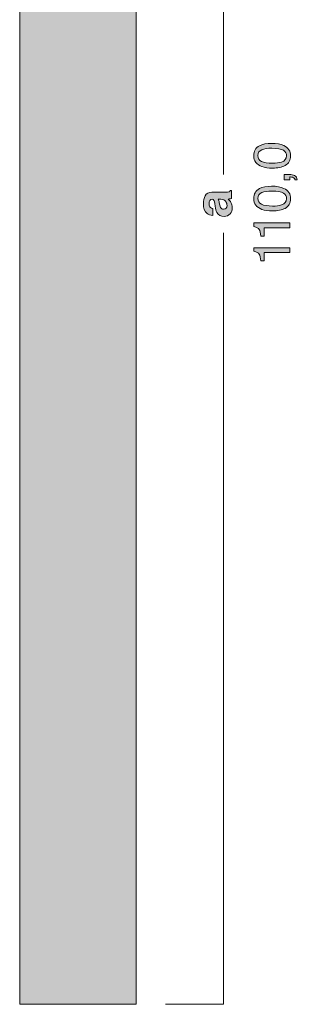
# Model space of a CAD drawing. Units: millimetres. Extents: x 0 to 208, y -210 to 0.
# Drawn here: x 42 to 61, y -173 to -105 of the extents above; entities that cross this region are included whole.
import ezdxf

# ---------------------------------------------------------------- set-up
doc = ezdxf.new("R2010")
doc.units = ezdxf.units.MM
doc.header["$MEASUREMENT"] = 0
for name, color, linetype in [('B_BEMASSUNG', 7, 'Continuous'), ('B_BEMASSUNG_TXT', 7, 'Continuous'), ('E_ELEMENT', 7, 'Continuous'), ('EF_ELEMENT_FARBE', 7, 'Continuous')]:
    doc.layers.add(name, color=color, linetype=linetype)

# ---------------------------------------------------------------- blocks, each defined once
blk = doc.blocks.new('block 51')
at = {"layer": 'B_BEMASSUNG_TXT'}
h = blk.add_hatch(color=250, dxfattribs=at)
h.dxf.hatch_style = 2
edge = h.paths.add_edge_path()
edge.add_spline(control_points=[(55.394, -118.008), (55.383, -117.917), (55.368, -117.851), (55.351, -117.812), (55.321, -117.741), (55.274, -117.706), (55.211, -117.706), (55.135, -117.706), (55.082, -117.733), (55.052, -117.787), (55.023, -117.842), (55.008, -117.921), (55.008, -118.026), (55.008, -118.143), (55.037, -118.226), (55.094, -118.275), (55.137, -118.31), (55.194, -118.334), (55.267, -118.345), (55.267, -118.345), (55.267, -118.819), (55.267, -118.819), (55.102, -118.809), (54.968, -118.762), (54.862, -118.68), (54.696, -118.55), (54.614, -118.327), (54.614, -118.009), (54.614, -117.803), (54.654, -117.619), (54.736, -117.459), (54.818, -117.299), (54.971, -117.219), (55.198, -117.219), (55.198, -117.219), (56.059, -117.219), (56.059, -117.219), (56.119, -117.219), (56.191, -117.218), (56.276, -117.215), (56.34, -117.212), (56.384, -117.202), (56.407, -117.186), (56.43, -117.17), (56.449, -117.146), (56.464, -117.114), (56.464, -117.114), (56.536, -117.114), (56.536, -117.114), (56.536, -117.114), (56.536, -117.648), (56.536, -117.648), (56.498, -117.662), (56.463, -117.673), (56.429, -117.679), (56.396, -117.684), (56.358, -117.689), (56.316, -117.692), (56.389, -117.761), (56.452, -117.839), (56.503, -117.928), (56.564, -118.034), (56.595, -118.154), (56.595, -118.288), (56.595, -118.459), (56.546, -118.601), (56.449, -118.712), (56.352, -118.823), (56.215, -118.879), (56.037, -118.879), (55.806, -118.879), (55.639, -118.79), (55.535, -118.61), (55.479, -118.512), (55.439, -118.367), (55.415, -118.176), (55.415, -118.176), (55.394, -118.008), (55.394, -118.008)], knot_values=[0, 0, 0, 0, 1, 1, 1, 2, 2, 2, 3, 3, 3, 4, 4, 4, 5, 5, 5, 6, 6, 6, 7, 7, 7, 8, 8, 8, 9, 9, 9, 10, 10, 10, 11, 11, 11, 12, 12, 12, 13, 13, 13, 14, 14, 14, 15, 15, 15, 16, 16, 16, 17, 17, 17, 18, 18, 18, 19, 19, 19, 20, 20, 20, 21, 21, 21, 22, 22, 22, 23, 23, 23, 24, 24, 24, 25, 25, 25, 26, 26, 26, 26], degree=3, periodic=1)
edge = h.paths.add_edge_path()
edge.add_spline(control_points=[(55.623, -117.708), (55.643, -117.739), (55.658, -117.771), (55.671, -117.803), (55.682, -117.835), (55.694, -117.879), (55.704, -117.935), (55.704, -117.935), (55.725, -118.047), (55.725, -118.047), (55.743, -118.151), (55.765, -118.227), (55.792, -118.272), (55.837, -118.35), (55.906, -118.388), (56, -118.388), (56.084, -118.388), (56.145, -118.365), (56.182, -118.317), (56.219, -118.27), (56.238, -118.213), (56.238, -118.145), (56.238, -118.038), (56.207, -117.939), (56.145, -117.849), (56.083, -117.758), (55.97, -117.711), (55.806, -117.708), (55.806, -117.708), (55.623, -117.708), (55.623, -117.708)], knot_values=[0, 0, 0, 0, 1, 1, 1, 2, 2, 2, 3, 3, 3, 4, 4, 4, 5, 5, 5, 6, 6, 6, 7, 7, 7, 8, 8, 8, 9, 9, 9, 10, 10, 10, 10], degree=3, periodic=1)
at = {"layer": 'B_BEMASSUNG_TXT', "lineweight": 0}
for points, knots in [([(55.394, -118.008), (55.383, -117.917), (55.368, -117.851), (55.351, -117.812), (55.321, -117.741), (55.274, -117.706), (55.211, -117.706), (55.135, -117.706), (55.082, -117.733), (55.052, -117.787), (55.023, -117.842), (55.008, -117.921), (55.008, -118.026), (55.008, -118.143), (55.037, -118.226), (55.094, -118.275), (55.137, -118.31), (55.194, -118.334), (55.267, -118.345), (55.267, -118.345), (55.267, -118.819), (55.267, -118.819), (55.102, -118.809), (54.968, -118.762), (54.862, -118.68), (54.696, -118.55), (54.614, -118.327), (54.614, -118.009), (54.614, -117.803), (54.654, -117.619), (54.736, -117.459), (54.818, -117.299), (54.971, -117.219), (55.198, -117.219), (55.198, -117.219), (56.059, -117.219), (56.059, -117.219), (56.119, -117.219), (56.191, -117.218), (56.276, -117.215), (56.34, -117.212), (56.384, -117.202), (56.407, -117.186), (56.43, -117.17), (56.449, -117.146), (56.464, -117.114), (56.464, -117.114), (56.536, -117.114), (56.536, -117.114), (56.536, -117.114), (56.536, -117.648), (56.536, -117.648), (56.498, -117.662), (56.463, -117.673), (56.429, -117.679), (56.396, -117.684), (56.358, -117.689), (56.316, -117.692), (56.389, -117.761), (56.452, -117.839), (56.503, -117.928), (56.564, -118.034), (56.595, -118.154), (56.595, -118.288), (56.595, -118.459), (56.546, -118.601), (56.449, -118.712), (56.352, -118.823), (56.215, -118.879), (56.037, -118.879), (55.806, -118.879), (55.639, -118.79), (55.535, -118.61), (55.479, -118.512), (55.439, -118.367), (55.415, -118.176), (55.415, -118.176), (55.394, -118.008), (55.394, -118.008)], [0, 0, 0, 0, 1, 1, 1, 2, 2, 2, 3, 3, 3, 4, 4, 4, 5, 5, 5, 6, 6, 6, 7, 7, 7, 8, 8, 8, 9, 9, 9, 10, 10, 10, 11, 11, 11, 12, 12, 12, 13, 13, 13, 14, 14, 14, 15, 15, 15, 16, 16, 16, 17, 17, 17, 18, 18, 18, 19, 19, 19, 20, 20, 20, 21, 21, 21, 22, 22, 22, 23, 23, 23, 24, 24, 24, 25, 25, 25, 26, 26, 26, 26]), ([(55.623, -117.708), (55.643, -117.739), (55.658, -117.771), (55.671, -117.803), (55.682, -117.835), (55.694, -117.879), (55.704, -117.935), (55.704, -117.935), (55.725, -118.047), (55.725, -118.047), (55.743, -118.151), (55.765, -118.227), (55.792, -118.272), (55.837, -118.35), (55.906, -118.388), (56, -118.388), (56.084, -118.388), (56.145, -118.365), (56.182, -118.317), (56.219, -118.27), (56.238, -118.213), (56.238, -118.145), (56.238, -118.038), (56.207, -117.939), (56.145, -117.849), (56.083, -117.758), (55.97, -117.711), (55.806, -117.708), (55.806, -117.708), (55.623, -117.708), (55.623, -117.708)], [0, 0, 0, 0, 1, 1, 1, 2, 2, 2, 3, 3, 3, 4, 4, 4, 5, 5, 5, 6, 6, 6, 7, 7, 7, 8, 8, 8, 9, 9, 9, 10, 10, 10, 10])]:
    blk.add_open_spline(points, degree=3, knots=knots, dxfattribs=at)
blk = doc.blocks.new('block 52')
at = {"layer": 'B_BEMASSUNG_TXT'}
h = blk.add_hatch(color=250, dxfattribs=at)
h.dxf.hatch_style = 2
edge = h.paths.add_edge_path()
edge.add_spline(control_points=[(58.464, -114.031), (58.668, -113.921), (58.946, -113.866), (59.3, -113.866), (59.635, -113.866), (59.912, -113.916), (60.132, -114.016), (60.446, -114.16), (60.604, -114.397), (60.604, -114.725), (60.604, -115.022), (60.475, -115.242), (60.218, -115.387), (60.003, -115.508), (59.715, -115.568), (59.353, -115.568), (59.073, -115.568), (58.832, -115.532), (58.631, -115.459), (58.257, -115.324), (58.07, -115.079), (58.07, -114.724), (58.07, -114.404), (58.201, -114.174), (58.464, -114.031)], knot_values=[0, 0, 0, 0, 1, 1, 1, 2, 2, 2, 3, 3, 3, 4, 4, 4, 5, 5, 5, 6, 6, 6, 7, 7, 7, 8, 8, 8, 8], degree=3, periodic=1)
edge = h.paths.add_edge_path()
edge.add_spline(control_points=[(60.108, -114.343), (59.965, -114.248), (59.7, -114.2), (59.312, -114.2), (59.032, -114.2), (58.801, -114.235), (58.62, -114.304), (58.439, -114.373), (58.349, -114.507), (58.349, -114.705), (58.349, -114.888), (58.435, -115.022), (58.607, -115.107), (58.778, -115.191), (59.031, -115.234), (59.365, -115.234), (59.617, -115.234), (59.819, -115.207), (59.972, -115.153), (60.205, -115.07), (60.321, -114.928), (60.321, -114.728), (60.321, -114.567), (60.25, -114.439), (60.108, -114.343)], knot_values=[0, 0, 0, 0, 1, 1, 1, 2, 2, 2, 3, 3, 3, 4, 4, 4, 5, 5, 5, 6, 6, 6, 7, 7, 7, 8, 8, 8, 8], degree=3, periodic=1)
h = blk.add_hatch(color=250, dxfattribs=at)
h.dxf.hatch_style = 2
edge = h.paths.add_edge_path()
edge.add_spline(control_points=[(60.898, -116.365), (60.884, -116.286), (60.828, -116.23), (60.73, -116.198), (60.678, -116.181), (60.628, -116.172), (60.58, -116.172), (60.572, -116.172), (60.564, -116.173), (60.558, -116.173), (60.552, -116.174), (60.544, -116.175), (60.537, -116.178), (60.537, -116.178), (60.537, -116.365), (60.537, -116.365), (60.537, -116.365), (60.161, -116.365), (60.161, -116.365), (60.161, -116.365), (60.161, -115.997), (60.161, -115.997), (60.161, -115.997), (60.509, -115.997), (60.509, -115.997), (60.646, -115.997), (60.766, -116.024), (60.869, -116.079), (60.972, -116.135), (61.036, -116.23), (61.06, -116.365), (61.06, -116.365), (60.898, -116.365), (60.898, -116.365)], knot_values=[0, 0, 0, 0, 1, 1, 1, 2, 2, 2, 3, 3, 3, 4, 4, 4, 5, 5, 5, 6, 6, 6, 7, 7, 7, 8, 8, 8, 9, 9, 9, 10, 10, 10, 11, 11, 11, 11], degree=3, periodic=1)
h = blk.add_hatch(color=250, dxfattribs=at)
h.dxf.hatch_style = 2
edge = h.paths.add_edge_path()
edge.add_spline(control_points=[(58.464, -116.973), (58.668, -116.863), (58.946, -116.808), (59.3, -116.808), (59.635, -116.808), (59.912, -116.858), (60.132, -116.958), (60.446, -117.103), (60.604, -117.339), (60.604, -117.668), (60.604, -117.964), (60.475, -118.184), (60.218, -118.329), (60.003, -118.45), (59.715, -118.51), (59.353, -118.51), (59.073, -118.51), (58.832, -118.474), (58.631, -118.401), (58.257, -118.266), (58.07, -118.021), (58.07, -117.666), (58.07, -117.346), (58.201, -117.116), (58.464, -116.973)], knot_values=[0, 0, 0, 0, 1, 1, 1, 2, 2, 2, 3, 3, 3, 4, 4, 4, 5, 5, 5, 6, 6, 6, 7, 7, 7, 8, 8, 8, 8], degree=3, periodic=1)
edge = h.paths.add_edge_path()
edge.add_spline(control_points=[(60.108, -117.286), (59.965, -117.19), (59.7, -117.142), (59.312, -117.142), (59.032, -117.142), (58.801, -117.177), (58.62, -117.246), (58.439, -117.315), (58.349, -117.449), (58.349, -117.648), (58.349, -117.831), (58.435, -117.964), (58.607, -118.049), (58.778, -118.133), (59.031, -118.176), (59.365, -118.176), (59.617, -118.176), (59.819, -118.149), (59.972, -118.095), (60.205, -118.012), (60.321, -117.87), (60.321, -117.67), (60.321, -117.509), (60.25, -117.381), (60.108, -117.286)], knot_values=[0, 0, 0, 0, 1, 1, 1, 2, 2, 2, 3, 3, 3, 4, 4, 4, 5, 5, 5, 6, 6, 6, 7, 7, 7, 8, 8, 8, 8], degree=3, periodic=1)
h = blk.add_hatch(color=250, dxfattribs=at)
h.dxf.hatch_style = 2
edge = h.paths.add_edge_path()
edge.add_spline(control_points=[(58.79, -120.245), (58.79, -120.245), (58.552, -120.245), (58.552, -120.245), (58.53, -120.021), (58.494, -119.865), (58.443, -119.776), (58.392, -119.687), (58.271, -119.622), (58.08, -119.578), (58.08, -119.578), (58.08, -119.333), (58.08, -119.333), (58.08, -119.333), (60.537, -119.333), (60.537, -119.333), (60.537, -119.333), (60.537, -119.664), (60.537, -119.664), (60.537, -119.664), (58.79, -119.664), (58.79, -119.664), (58.79, -119.664), (58.79, -120.245), (58.79, -120.245)], knot_values=[0, 0, 0, 0, 1, 1, 1, 2, 2, 2, 3, 3, 3, 4, 4, 4, 5, 5, 5, 6, 6, 6, 7, 7, 7, 8, 8, 8, 8], degree=3, periodic=1)
h = blk.add_hatch(color=250, dxfattribs=at)
h.dxf.hatch_style = 2
edge = h.paths.add_edge_path()
edge.add_spline(control_points=[(58.79, -121.946), (58.79, -121.946), (58.552, -121.946), (58.552, -121.946), (58.53, -121.722), (58.494, -121.566), (58.443, -121.478), (58.392, -121.389), (58.271, -121.324), (58.08, -121.28), (58.08, -121.28), (58.08, -121.035), (58.08, -121.035), (58.08, -121.035), (60.537, -121.035), (60.537, -121.035), (60.537, -121.035), (60.537, -121.366), (60.537, -121.366), (60.537, -121.366), (58.79, -121.366), (58.79, -121.366), (58.79, -121.366), (58.79, -121.946), (58.79, -121.946)], knot_values=[0, 0, 0, 0, 1, 1, 1, 2, 2, 2, 3, 3, 3, 4, 4, 4, 5, 5, 5, 6, 6, 6, 7, 7, 7, 8, 8, 8, 8], degree=3, periodic=1)
at = {"layer": 'B_BEMASSUNG_TXT', "lineweight": 0}
for points, knots in [([(58.464, -114.031), (58.668, -113.921), (58.946, -113.866), (59.3, -113.866), (59.635, -113.866), (59.912, -113.916), (60.132, -114.016), (60.446, -114.16), (60.604, -114.397), (60.604, -114.725), (60.604, -115.022), (60.475, -115.242), (60.218, -115.387), (60.003, -115.508), (59.715, -115.568), (59.353, -115.568), (59.073, -115.568), (58.832, -115.532), (58.631, -115.459), (58.257, -115.324), (58.07, -115.079), (58.07, -114.724), (58.07, -114.404), (58.201, -114.174), (58.464, -114.031)], [0, 0, 0, 0, 1, 1, 1, 2, 2, 2, 3, 3, 3, 4, 4, 4, 5, 5, 5, 6, 6, 6, 7, 7, 7, 8, 8, 8, 8]), ([(60.108, -114.343), (59.965, -114.248), (59.7, -114.2), (59.312, -114.2), (59.032, -114.2), (58.801, -114.235), (58.62, -114.304), (58.439, -114.373), (58.349, -114.507), (58.349, -114.705), (58.349, -114.888), (58.435, -115.022), (58.607, -115.107), (58.778, -115.191), (59.031, -115.234), (59.365, -115.234), (59.617, -115.234), (59.819, -115.207), (59.972, -115.153), (60.205, -115.07), (60.321, -114.928), (60.321, -114.728), (60.321, -114.567), (60.25, -114.439), (60.108, -114.343)], [0, 0, 0, 0, 1, 1, 1, 2, 2, 2, 3, 3, 3, 4, 4, 4, 5, 5, 5, 6, 6, 6, 7, 7, 7, 8, 8, 8, 8]), ([(60.898, -116.365), (60.884, -116.286), (60.828, -116.23), (60.73, -116.198), (60.678, -116.181), (60.628, -116.172), (60.58, -116.172), (60.572, -116.172), (60.564, -116.173), (60.558, -116.173), (60.552, -116.174), (60.544, -116.175), (60.537, -116.178), (60.537, -116.178), (60.537, -116.365), (60.537, -116.365), (60.537, -116.365), (60.161, -116.365), (60.161, -116.365), (60.161, -116.365), (60.161, -115.997), (60.161, -115.997), (60.161, -115.997), (60.509, -115.997), (60.509, -115.997), (60.646, -115.997), (60.766, -116.024), (60.869, -116.079), (60.972, -116.135), (61.036, -116.23), (61.06, -116.365), (61.06, -116.365), (60.898, -116.365), (60.898, -116.365)], [0, 0, 0, 0, 1, 1, 1, 2, 2, 2, 3, 3, 3, 4, 4, 4, 5, 5, 5, 6, 6, 6, 7, 7, 7, 8, 8, 8, 9, 9, 9, 10, 10, 10, 11, 11, 11, 11]), ([(58.464, -116.973), (58.668, -116.863), (58.946, -116.808), (59.3, -116.808), (59.635, -116.808), (59.912, -116.858), (60.132, -116.958), (60.446, -117.103), (60.604, -117.339), (60.604, -117.668), (60.604, -117.964), (60.475, -118.184), (60.218, -118.329), (60.003, -118.45), (59.715, -118.51), (59.353, -118.51), (59.073, -118.51), (58.832, -118.474), (58.631, -118.401), (58.257, -118.266), (58.07, -118.021), (58.07, -117.666), (58.07, -117.346), (58.201, -117.116), (58.464, -116.973)], [0, 0, 0, 0, 1, 1, 1, 2, 2, 2, 3, 3, 3, 4, 4, 4, 5, 5, 5, 6, 6, 6, 7, 7, 7, 8, 8, 8, 8]), ([(60.108, -117.286), (59.965, -117.19), (59.7, -117.142), (59.312, -117.142), (59.032, -117.142), (58.801, -117.177), (58.62, -117.246), (58.439, -117.315), (58.349, -117.449), (58.349, -117.648), (58.349, -117.831), (58.435, -117.964), (58.607, -118.049), (58.778, -118.133), (59.031, -118.176), (59.365, -118.176), (59.617, -118.176), (59.819, -118.149), (59.972, -118.095), (60.205, -118.012), (60.321, -117.87), (60.321, -117.67), (60.321, -117.509), (60.25, -117.381), (60.108, -117.286)], [0, 0, 0, 0, 1, 1, 1, 2, 2, 2, 3, 3, 3, 4, 4, 4, 5, 5, 5, 6, 6, 6, 7, 7, 7, 8, 8, 8, 8]), ([(58.79, -120.245), (58.79, -120.245), (58.552, -120.245), (58.552, -120.245), (58.53, -120.021), (58.494, -119.865), (58.443, -119.776), (58.392, -119.687), (58.271, -119.622), (58.08, -119.578), (58.08, -119.578), (58.08, -119.333), (58.08, -119.333), (58.08, -119.333), (60.537, -119.333), (60.537, -119.333), (60.537, -119.333), (60.537, -119.664), (60.537, -119.664), (60.537, -119.664), (58.79, -119.664), (58.79, -119.664), (58.79, -119.664), (58.79, -120.245), (58.79, -120.245)], [0, 0, 0, 0, 1, 1, 1, 2, 2, 2, 3, 3, 3, 4, 4, 4, 5, 5, 5, 6, 6, 6, 7, 7, 7, 8, 8, 8, 8]), ([(58.79, -121.946), (58.79, -121.946), (58.552, -121.946), (58.552, -121.946), (58.53, -121.722), (58.494, -121.566), (58.443, -121.478), (58.392, -121.389), (58.271, -121.324), (58.08, -121.28), (58.08, -121.28), (58.08, -121.035), (58.08, -121.035), (58.08, -121.035), (60.537, -121.035), (60.537, -121.035), (60.537, -121.035), (60.537, -121.366), (60.537, -121.366), (60.537, -121.366), (58.79, -121.366), (58.79, -121.366), (58.79, -121.366), (58.79, -121.946), (58.79, -121.946)], [0, 0, 0, 0, 1, 1, 1, 2, 2, 2, 3, 3, 3, 4, 4, 4, 5, 5, 5, 6, 6, 6, 7, 7, 7, 8, 8, 8, 8])]:
    blk.add_open_spline(points, degree=3, knots=knots, dxfattribs=at)

msp = doc.modelspace()

# ---------------------------------------------------------------- hatches: boundary and pattern name
at = {"layer": 'EF_ELEMENT_FARBE'}
h = msp.add_hatch(color=1, dxfattribs=at)
h.dxf.hatch_style = 2
h.paths.add_polyline_path([(50, -63), (50, -173), (42, -173), (42, -63)])

# ---------------------------------------------------------------- linework, layer by layer
at = {"layer": 'B_BEMASSUNG', "color": 250, "lineweight": 20}
for points in [[(56, -116), (56, -63)], [(56, -173), (56, -120)], [(56, -173), (52, -173)]]:
    msp.add_lwpolyline(points, dxfattribs=at)
at = {"layer": 'E_ELEMENT', "color": 250, "lineweight": 20}
msp.add_lwpolyline([(50, -63), (50, -173), (42, -173), (42, -63), (50, -63)], dxfattribs=at)
at = {"layer": 'EF_ELEMENT_FARBE', "lineweight": 0}
msp.add_lwpolyline([(50, -63), (50, -173), (42, -173), (42, -63), (50, -63)], dxfattribs=at)

# ---------------------------------------------------------------- block references
at = {"layer": 'B_BEMASSUNG_TXT'}
for name in ['block 52', 'block 51']:
    msp.add_blockref(name, (0, 0), dxfattribs=at)

doc.saveas('drawing.dxf')
